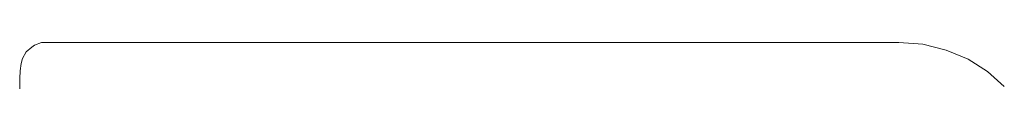
# Model space of a CAD drawing. Units: inches. Extents: x 0 to 13.2, y 0 to 15.4.
# Drawn here: x 2 to 4.2, y 10.2 to 10.3 of the extents above; entities that cross this region are included whole.
import ezdxf

# ---------------------------------------------------------------- set-up
doc = ezdxf.new("R2010")
doc.units = ezdxf.units.IN
doc.header["$LTSCALE"] = 0.03937
doc.header["$MEASUREMENT"] = 0
doc.layers.get('0').update_dxf_attribs({"lineweight": 0})

# ---------------------------------------------------------------- blocks, each defined once
blk = doc.blocks.new('SaccaroPoltronaRajaVF')
at = {"color": 0}
for p, q in [((1.9961, 10.2957), (1.9833, 10.2848)), ((1.9961, 10.2957), (2.0015, 10.3)), ((2.0175, 10.3058), (2.0015, 10.3)), ((2.0346, 10.3059), (2.0175, 10.3058)), ((3.9437, 10.3062), (2.0346, 10.3059)), ((3.9437, 10.3062), (3.9972, 10.3019)), ((4.0502, 10.2889), (3.9972, 10.3019)), ((4.099, 10.2682), (4.0502, 10.2889)), ((1.9751, 10.2702), (1.972, 10.2584)), ((1.9833, 10.2848), (1.9751, 10.2702)), ((4.1427, 10.2407), (4.099, 10.2682)), ((1.9696, 10.2425), (1.9685, 10.225)), ((1.9696, 10.2425), (1.972, 10.2584)), ((1.9685, 10.225), (1.9692, 10.2017)), ((4.1805, 10.2072), (4.1427, 10.2407))]:
    blk.add_line(p, q, dxfattribs=at)

msp = doc.modelspace()

# ---------------------------------------------------------------- block references
msp.add_blockref('SaccaroPoltronaRajaVF', (0, 0))

doc.saveas('drawing.dxf')
